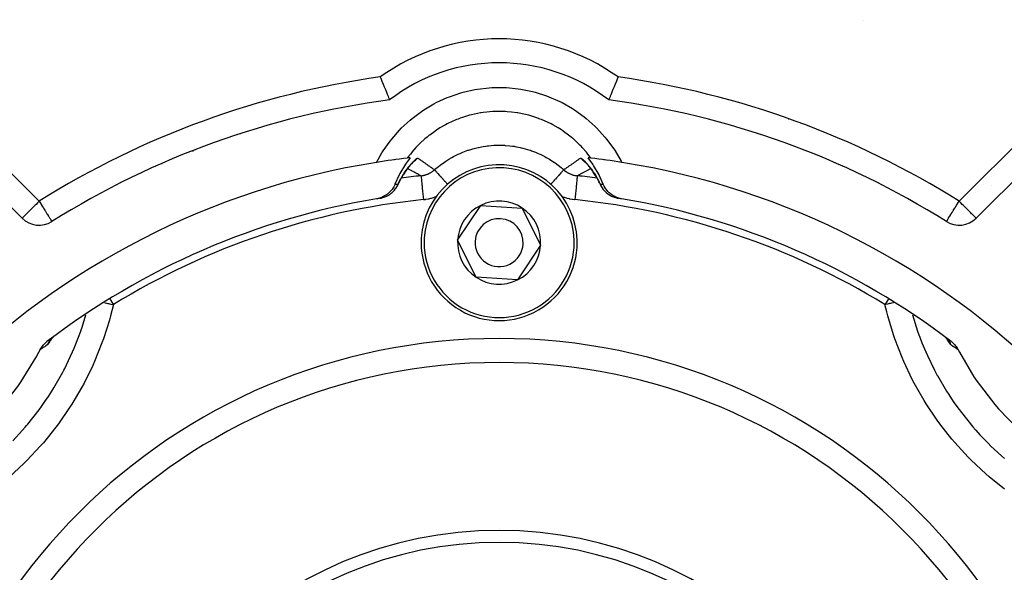
# Model space of a CAD drawing. Units: millimetres. Extents: x 24 to 1084, y -556 to 273.
# Drawn here: x 677 to 759, y -141 to -95 of the extents above; entities that cross this region are included whole.
import ezdxf

# ---------------------------------------------------------------- set-up
doc = ezdxf.new("R2010")
doc.units = ezdxf.units.MM
doc.linetypes.add('DASHED', pattern=[9.652, 8.128, -1.524])
doc.layers.add('nevidi', color=4, linetype='DASHED')

msp = doc.modelspace()

# ---------------------------------------------------------------- linework, layer by layer
at = {"color": 2}
for p, q in [((662.119, -96.126), (677.261, -111.268)), ((756.739, -111.268), (771.881, -96.126)), ((741.091, -102.973), (741.093, -102.973)), ((695.211, -104.358), (695.213, -104.36)), ((738.793, -104.362), (738.795, -104.36)), ((692.096, -105.439), (692.099, -105.44)), ((741.901, -105.44), (741.905, -105.439)), ((709.773, -106.638), (709.637, -106.785)), ((709.822, -106.586), (709.687, -106.729)), ((709.833, -106.576), (709.823, -106.585)), ((709.879, -106.538), (709.863, -106.551)), ((723.421, -105.87), (723.423, -105.873)), ((723.428, -105.887), (723.429, -105.891)), ((724.137, -106.551), (724.121, -106.538)), ((688.377, -106.998), (688.379, -106.995)), ((745.621, -106.995), (745.623, -106.998)), ((725.352, -108.305), (725.318, -108.239)), ((685.427, -108.398), (685.427, -108.395)), ((725.368, -108.34), (725.365, -108.333)), ((725.426, -108.466), (725.441, -108.494)), ((725.459, -108.533), (725.444, -108.501)), ((748.578, -108.398), (748.578, -108.4)), ((707.077, -109.605), (707.141, -109.594)), ((726.859, -109.594), (726.923, -109.605)), ((713.543, -113.088), (715.46, -110.203)), ((715.46, -110.203), (718.917, -110.421)), ((718.917, -110.421), (720.457, -113.524)), ((679.737, -111.545), (679.74, -111.547)), ((754.26, -111.547), (754.262, -111.544)), ((694.641, -113.016), (694.635, -113.02)), ((715.083, -116.191), (713.543, -113.088)), ((720.457, -113.524), (718.54, -116.409)), ((718.54, -116.409), (715.083, -116.191)), ((679.667, -121.363), (679.615, -121.429)), ((679.635, -121.403), (679.616, -121.429)), ((679.63, -121.407), (679.622, -121.42)), ((679.703, -121.322), (679.648, -121.386)), ((679.657, -121.362), (679.656, -121.365)), ((679.752, -121.269), (679.744, -121.278)), ((754.239, -121.26), (754.313, -121.339)), ((754.297, -121.321), (754.351, -121.385)), ((754.333, -121.363), (754.385, -121.429)), ((754.348, -121.371), (754.351, -121.376)), ((754.365, -121.402), (754.414, -121.471)), ((754.369, -121.406), (754.375, -121.414)), ((679.619, -121.424), (679.584, -121.478))]:
    msp.add_line(p, q, dxfattribs=at)
for points in [[(707.093, -99.491), (707.129, -99.58), (707.232, -99.835), (707.332, -100.084), (707.428, -100.322), (707.519, -100.546), (707.602, -100.75), (707.606, -100.759), (707.673, -100.922), (707.676, -100.931), (707.74, -101.087), (707.792, -101.213), (707.832, -101.309), (707.858, -101.372), (707.87, -101.402)], [(726.907, -99.491), (726.873, -99.574), (726.871, -99.581), (726.771, -99.829), (726.768, -99.836), (726.671, -100.078), (726.668, -100.084), (726.574, -100.316), (726.572, -100.322), (726.484, -100.54), (726.481, -100.546), (726.4, -100.745), (726.398, -100.75), (726.394, -100.759), (726.327, -100.922), (726.326, -100.927), (726.324, -100.931), (726.261, -101.083), (726.26, -101.087), (726.209, -101.211), (726.208, -101.213), (726.169, -101.307), (726.168, -101.309), (726.142, -101.371), (726.142, -101.372), (726.13, -101.401), (726.13, -101.402)], [(709.581, -106.231), (709.258, -106.676), (709.197, -106.768), (708.729, -107.554), (708.678, -107.652), (708.322, -108.428)], [(709.906, -106.512), (709.867, -106.547), (709.826, -106.586), (709.782, -106.63), (709.736, -106.678)], [(724.278, -106.693), (724.265, -106.678), (724.218, -106.63), (724.174, -106.586), (724.133, -106.547), (724.094, -106.512)], [(725.297, -108.196), (725.241, -108.088), (725.185, -107.984), (725.129, -107.883), (725.071, -107.784), (725.013, -107.687), (724.956, -107.594), (724.898, -107.504), (724.84, -107.416), (724.781, -107.33), (724.723, -107.247), (724.665, -107.167), (724.608, -107.091), (724.551, -107.017), (724.494, -106.946), (724.439, -106.878), (724.384, -106.813), (724.331, -106.751), (724.278, -106.693), (724.228, -106.638)], [(725.678, -108.428), (725.372, -107.749), (725.322, -107.652), (724.864, -106.86), (724.804, -106.768), (724.419, -106.231)], [(709.722, -106.693), (709.67, -106.751), (709.616, -106.813), (709.561, -106.878), (709.506, -106.946), (709.449, -107.017), (709.392, -107.091), (709.335, -107.168), (709.277, -107.247), (709.219, -107.329), (709.161, -107.415), (709.103, -107.503), (709.045, -107.594), (708.987, -107.687), (708.929, -107.784), (708.871, -107.883), (708.815, -107.984), (708.759, -108.088), (708.703, -108.196), (708.648, -108.306), (708.594, -108.418)], [(708.322, -108.428), (708.295, -108.491), (708.221, -108.639), (708.168, -108.731), (708.073, -108.871), (708.008, -108.953), (707.894, -109.079), (707.821, -109.15), (707.689, -109.262), (707.608, -109.321), (707.46, -109.414), (707.374, -109.461), (707.212, -109.534), (707.123, -109.568), (706.95, -109.619), (706.859, -109.64), (706.794, -109.652)], [(708.559, -108.494), (708.572, -108.47), (708.574, -108.466)], [(727.206, -109.652), (727.141, -109.64), (726.966, -109.596), (726.877, -109.568), (726.713, -109.502), (726.626, -109.461), (726.474, -109.375), (726.392, -109.32), (726.255, -109.216), (726.178, -109.15), (726.058, -109.029), (725.991, -108.952), (725.889, -108.818), (725.831, -108.73), (725.75, -108.585), (725.704, -108.489), (725.678, -108.428)], [(707.141, -109.594), (707.084, -109.603), (706.999, -109.617), (706.915, -109.631), (706.859, -109.64)], [(727.141, -109.64), (727.085, -109.631), (727.001, -109.617), (726.916, -109.603), (726.859, -109.594)], [(679.751, -121.27), (679.744, -121.278), (679.687, -121.339)], [(679.852, -121.175), (679.803, -121.219), (679.787, -121.235)], [(754.154, -121.18), (754.196, -121.218), (754.209, -121.231)], [(678.749, -122.257), (678.773, -122.211), (678.81, -122.147), (678.885, -122.028), (678.931, -121.965), (679.016, -121.858), (679.071, -121.797), (679.164, -121.703), (679.229, -121.644), (679.328, -121.564)], [(754.672, -121.564), (754.701, -121.586), (754.771, -121.644), (754.869, -121.735), (754.929, -121.796), (755.019, -121.9), (755.069, -121.965), (755.15, -122.081), (755.19, -122.147), (755.251, -122.257)], [(668.452, -132.555), (668.627, -132.464), (670.696, -131.248), (671.095, -130.98), (673.001, -129.521), (673.364, -129.206), (675.078, -127.526), (675.4, -127.17), (676.898, -125.294), (677.174, -124.901), (678.432, -122.857), (678.658, -122.433), (678.749, -122.257)], [(755.251, -122.257), (755.342, -122.433), (756.558, -124.502), (756.826, -124.901), (758.285, -126.807), (758.6, -127.17), (760.28, -128.884), (760.636, -129.206), (762.512, -130.703), (762.905, -130.98), (764.949, -132.238), (765.373, -132.464), (765.548, -132.555)]]:
    msp.add_lwpolyline(points, dxfattribs=at)
for centre, radius, start, end in [((717, -113.306), 15, 52.51176, 127.48824), ((717, -170.806), 70, 97.49352, 122.16041), ((717, -170.806), 70, 57.83959, 82.50648), ((691.169, -108.444), 6, 43.9976, 44.02116), ((742.831, -108.444), 6, 135.91818, 135.94558), ((691.8, -106.09), 0.503, 127.04632, 128.1168), ((691.8, -106.09), 0.503, 97.37977, 98.26959), ((717, -170.806), 65, 99.03854, 170.96146), ((690.359, -105.42), 1.086, 242.12066, 242.2687), ((717, -170.806), 65, 96.76529, 99.03854), ((717, -170.806), 65, 96.55403, 96.76528), ((717, -170.806), 65, 83.23472, 83.44597), ((717, -170.806), 65, 80.96146, 83.23472), ((717, -170.806), 65, 9.03854, 80.96146), ((744.396, -105.733), 1.087, 196.88029, 197.05212), ((689.446, -106.721), 0.503, 184.28264, 184.5437), ((717, -113.306), 6.5, 356.39655, 176.39655), ((744.942, -107.226), 0.503, 86.1428, 86.93199), ((744.942, -107.226), 0.503, 47.53892, 48.3919), ((691.169, -108.444), 6, 180.80123, 180.82515), ((706.757, -107.631), 2, 311.70458, 313.09198), ((706.757, -107.631), 2, 319.20359, 321.2691), ((706.757, -107.631), 2, 325.54262, 329.43749), ((706.757, -107.631), 2, 332.80101, 335.31409), ((727.243, -107.631), 2, 204.68664, 208.36451), ((727.243, -107.631), 2, 212.01003, 215.46365), ((727.243, -107.631), 2, 219.82076, 222.52024), ((742.831, -108.444), 6, 359.11597, 359.14332), ((717, -170.806), 62, 99.47472, 127.41748), ((717, -170.806), 62, 99.26309, 99.47472), ((717, -113.306), 3.464, 56.39655, 116.39655), ((727.243, -107.631), 2, 227.61673, 229.38289), ((727.243, -107.631), 2, 235.38506, 235.79442), ((727.243, -107.631), 2, 243.08743, 243.29343), ((727.243, -107.631), 2, 258.29145, 260.79046), ((717, -170.806), 62, 80.57765, 80.79046), ((717, -170.806), 62, 52.58252, 80.52528), ((717, -113.306), 3.464, 116.39655, 176.39655), ((717, -113.306), 3.464, 356.39655, 56.39655), ((678.675, -109.853), 2, 225, 302.16041), ((717, -113.306), 2, 356.39655, 176.39655), ((755.325, -109.853), 2, 237.83959, 315), ((717, -113.306), 6.5, 176.39655, 356.39655), ((717, -113.306), 3.464, 176.39655, 236.39655), ((717, -113.306), 2, 176.39655, 356.39655), ((717, -113.306), 3.464, 296.39655, 356.39655), ((717, -113.306), 3.464, 236.39655, 296.39655), ((717, -170.806), 47.5, 0, 180), ((717, -170.806), 32.5, 0, 180)]:
    msp.add_arc(centre, radius, start, end, dxfattribs=at)
at = {"layer": 'nevidi', "color": 7, "linetype": 'Continuous'}
for p, q in [((663.533, -94.712), (678.675, -109.853)), ((747.388, -94.811), (747.39, -94.813)), ((755.325, -109.853), (770.467, -94.712)), ((708.25, -106.419), (708.258, -106.396)), ((709.794, -106.615), (709.8, -106.611)), ((725.742, -106.396), (725.75, -106.419)), ((708.664, -107.944), (708.663, -107.944)), ((725.33, -107.943), (725.329, -107.943)), ((725.372, -107.949), (725.371, -107.949)), ((725.434, -107.957), (725.432, -107.957)), ((708.574, -108.466), (708.587, -108.433)), ((720.821, -108.525), (720.82, -108.524)), ((757.979, -108.547), (757.978, -108.547)), ((758.719, -109.288), (758.718, -109.287)), ((680.781, -120.546), (680.782, -120.547)), ((753.191, -120.559), (753.192, -120.559)), ((753.219, -120.546), (753.22, -120.546)), ((754.296, -121.305), (754.295, -121.303)), ((754.303, -121.318), (754.302, -121.316)), ((754.311, -121.331), (754.309, -121.328)), ((754.315, -121.339), (754.313, -121.336))]:
    msp.add_line(p, q, dxfattribs=at)
for points in [[(706.789, -106.613), (707.228, -105.83), (707.343, -105.647), (707.912, -104.838), (708.045, -104.669), (708.695, -103.924), (708.846, -103.768), (709.578, -103.09), (709.745, -102.951), (710.539, -102.358), (710.718, -102.238), (711.568, -101.732), (711.758, -101.632), (712.665, -101.215), (712.866, -101.135), (713.807, -100.818), (714.014, -100.76), (714.979, -100.544), (715.191, -100.508), (716.179, -100.394), (716.397, -100.38), (717.393, -100.371), (717.608, -100.38), (718.595, -100.476), (718.808, -100.508), (719.785, -100.708), (719.995, -100.762), (720.943, -101.063), (721.143, -101.138), (722.049, -101.535), (722.239, -101.63), (723.101, -102.122), (723.283, -102.239), (724.093, -102.821), (724.261, -102.956), (724.999, -103.615), (725.152, -103.766), (725.818, -104.5), (725.954, -104.667), (726.543, -105.473), (726.662, -105.655), (727.159, -106.512), (727.211, -106.613)], [(724.657, -106.258), (724.592, -106.17), (724.506, -106.056), (724.395, -105.915), (724.275, -105.768), (723.929, -105.375), (723.856, -105.298), (723.733, -105.17), (723.569, -105.009), (723.183, -104.657), (723.134, -104.615), (722.997, -104.501), (722.784, -104.331), (722.362, -104.024), (722.338, -104.008), (722.189, -103.908), (721.93, -103.744), (721.484, -103.489), (721.478, -103.485), (721.327, -103.406), (721.016, -103.253), (720.587, -103.065), (720.54, -103.046), (720.422, -102.999), (720.055, -102.866), (719.646, -102.737), (719.559, -102.712), (719.474, -102.688), (719.056, -102.585), (718.669, -102.508), (718.548, -102.487), (718.494, -102.478), (718.035, -102.416), (717.68, -102.384), (717.518, -102.373), (717.502, -102.373), (716.999, -102.359), (716.681, -102.365), (716.502, -102.372), (716.482, -102.373), (715.965, -102.416), (715.682, -102.451), (715.506, -102.478), (715.451, -102.487), (714.943, -102.585), (714.706, -102.641), (714.534, -102.686), (714.439, -102.712), (713.945, -102.866), (713.753, -102.934), (713.586, -102.996), (713.458, -103.047), (712.984, -103.253), (712.83, -103.327), (712.671, -103.407), (712.519, -103.487), (712.07, -103.744), (711.96, -103.812), (711.811, -103.908), (711.633, -104.028), (711.216, -104.331), (711.147, -104.385), (711.008, -104.497), (710.812, -104.661), (710.431, -105.009), (710.393, -105.046), (710.266, -105.172), (710.065, -105.382), (709.725, -105.768), (709.716, -105.778), (709.604, -105.916), (709.401, -106.18), (709.343, -106.258)], [(711.62, -107.231), (711.734, -107.131), (711.846, -107.036), (711.949, -106.953), (712.075, -106.853), (712.433, -106.593), (712.438, -106.589), (712.548, -106.515), (712.802, -106.354), (713.07, -106.198), (713.186, -106.134), (713.187, -106.134), (713.58, -105.936), (713.741, -105.863), (713.863, -105.811), (713.985, -105.76), (714.398, -105.607), (714.434, -105.595), (714.56, -105.554), (714.82, -105.476), (715.147, -105.391), (715.248, -105.368), (715.276, -105.362), (715.682, -105.284), (715.88, -105.254), (716.013, -105.236), (716.119, -105.224), (716.559, -105.188), (716.628, -105.184), (716.762, -105.179), (717, -105.176), (717.375, -105.185), (717.441, -105.188), (717.508, -105.192), (717.881, -105.224), (718.113, -105.253), (718.244, -105.272), (718.319, -105.284), (718.752, -105.368), (718.844, -105.389), (718.974, -105.421), (719.18, -105.476), (719.564, -105.594), (719.602, -105.607), (719.69, -105.638), (720.016, -105.761), (720.259, -105.863), (720.379, -105.917), (720.42, -105.936), (720.816, -106.135), (720.923, -106.193), (721.038, -106.259), (721.198, -106.354), (721.556, -106.585), (721.57, -106.594), (721.666, -106.662), (721.925, -106.853), (722.154, -107.037), (722.256, -107.122), (722.269, -107.133), (722.38, -107.231)], [(708.587, -108.433), (708.608, -108.387), (708.614, -108.375), (708.624, -108.354), (708.67, -108.259), (708.68, -108.239), (708.727, -108.146), (708.737, -108.126), (708.784, -108.036), (708.795, -108.017), (708.843, -107.929), (708.845, -107.925), (708.853, -107.911), (708.901, -107.826), (708.912, -107.807), (708.961, -107.724), (708.971, -107.707), (709.02, -107.626), (709.031, -107.609), (709.049, -107.581), (709.08, -107.531), (709.091, -107.514), (709.14, -107.438), (709.151, -107.422), (709.2, -107.349), (709.211, -107.333), (709.26, -107.262), (709.271, -107.247), (709.32, -107.179), (709.33, -107.165), (709.376, -107.103), (709.379, -107.099), (709.389, -107.085), (709.438, -107.021), (709.448, -107.008), (709.496, -106.947), (709.506, -106.934), (709.554, -106.875), (709.557, -106.872), (709.564, -106.863), (709.611, -106.807), (709.621, -106.795), (709.667, -106.742), (709.677, -106.73), (709.722, -106.68), (709.731, -106.669), (709.775, -106.621), (709.785, -106.611), (709.827, -106.566), (709.836, -106.557), (709.877, -106.515), (709.886, -106.506), (709.925, -106.467), (709.934, -106.459), (709.971, -106.424), (709.979, -106.416), (710.014, -106.385), (710.014, -106.384), (710.021, -106.378), (710.054, -106.35), (710.061, -106.344), (710.091, -106.319), (710.097, -106.315), (710.099, -106.313), (710.124, -106.294), (710.13, -106.29), (710.153, -106.275), (710.158, -106.272), (710.178, -106.26), (710.181, -106.258), (710.197, -106.252), (710.2, -106.251), (710.212, -106.249), (710.214, -106.25), (710.22, -106.252)], [(709.802, -106.61), (709.83, -106.592), (709.854, -106.576), (709.868, -106.566), (709.931, -106.52), (709.967, -106.492), (710.028, -106.442), (710.049, -106.424), (710.062, -106.412), (710.119, -106.358), (710.151, -106.326), (710.205, -106.269), (710.22, -106.252)], [(710.22, -106.252), (710.224, -106.254), (710.274, -106.291), (710.313, -106.318), (710.37, -106.359), (710.409, -106.387), (710.445, -106.412), (710.466, -106.427), (710.505, -106.455), (710.562, -106.495), (710.602, -106.523), (710.611, -106.53), (710.659, -106.564), (710.699, -106.592), (710.75, -106.628), (710.757, -106.633), (710.797, -106.661), (710.855, -106.702), (710.895, -106.73), (710.953, -106.771), (710.994, -106.799), (711.007, -106.808), (711.053, -106.84), (711.056, -106.843), (711.094, -106.869), (711.153, -106.91), (711.194, -106.938), (711.214, -106.952), (711.253, -106.979), (711.295, -107.008), (711.355, -107.049), (711.364, -107.056), (711.397, -107.078), (711.413, -107.09), (711.457, -107.119), (711.499, -107.148), (711.56, -107.19), (711.602, -107.219), (711.62, -107.231)], [(722.38, -107.231), (722.44, -107.19), (722.483, -107.161), (722.487, -107.158), (722.543, -107.119), (722.585, -107.091), (722.587, -107.09), (722.645, -107.049), (722.687, -107.021), (722.747, -106.979), (722.786, -106.952), (722.788, -106.951), (722.847, -106.91), (722.888, -106.881), (722.947, -106.84), (722.988, -106.812), (722.993, -106.808), (723.047, -106.771), (723.086, -106.743), (723.087, -106.742), (723.145, -106.702), (723.186, -106.673), (723.243, -106.633), (723.283, -106.604), (723.341, -106.564), (723.381, -106.536), (723.389, -106.53), (723.438, -106.495), (723.478, -106.467), (723.534, -106.427), (723.574, -106.399), (723.63, -106.359), (723.634, -106.356), (723.67, -106.331), (723.726, -106.291), (723.765, -106.263), (723.776, -106.254), (723.78, -106.252)], [(723.78, -106.252), (723.784, -106.25), (723.786, -106.25), (723.797, -106.25), (723.8, -106.251), (723.815, -106.257), (723.819, -106.259), (723.838, -106.269), (723.842, -106.272), (723.865, -106.287), (723.871, -106.291), (723.897, -106.31), (723.903, -106.315), (723.932, -106.338), (723.939, -106.344), (723.971, -106.371), (723.979, -106.378), (723.986, -106.385), (724.013, -106.409), (724.021, -106.416), (724.058, -106.451), (724.066, -106.459), (724.106, -106.498), (724.114, -106.506), (724.133, -106.525), (724.155, -106.548), (724.164, -106.557), (724.206, -106.601), (724.216, -106.611), (724.259, -106.659), (724.269, -106.669), (724.314, -106.72), (724.324, -106.731), (724.369, -106.784), (724.379, -106.795), (724.426, -106.851), (724.436, -106.863), (724.483, -106.921), (724.493, -106.934), (724.541, -106.994), (724.552, -107.008), (724.6, -107.071), (724.611, -107.085), (724.624, -107.103), (724.66, -107.151), (724.67, -107.165), (724.719, -107.233), (724.73, -107.248), (724.779, -107.319), (724.79, -107.334), (724.839, -107.407), (724.842, -107.411), (724.849, -107.423), (724.899, -107.498), (724.909, -107.514), (724.958, -107.592), (724.969, -107.609), (725.018, -107.689), (725.029, -107.707), (725.078, -107.789), (725.088, -107.807), (725.137, -107.892), (725.147, -107.911), (725.155, -107.925), (725.195, -107.998), (725.205, -108.017), (725.253, -108.107), (725.263, -108.126), (725.31, -108.218), (725.32, -108.239), (725.366, -108.333), (725.37, -108.34), (725.376, -108.354), (725.413, -108.433)], [(723.78, -106.252), (723.818, -106.294), (723.849, -106.326), (723.905, -106.381), (723.926, -106.401), (723.938, -106.412), (723.998, -106.464), (724.033, -106.492), (724.095, -106.54), (724.118, -106.556), (724.132, -106.566), (724.197, -106.61)], [(710.488, -107.729), (710.427, -107.698), (710.38, -107.674), (710.314, -107.64), (710.268, -107.616), (710.202, -107.581), (710.156, -107.558), (710.123, -107.541), (710.091, -107.523), (710.045, -107.499), (709.981, -107.465), (709.936, -107.441), (709.872, -107.407), (709.827, -107.383), (709.764, -107.349), (709.719, -107.325), (709.657, -107.291), (709.613, -107.267), (709.55, -107.233), (709.507, -107.21), (709.445, -107.176), (709.402, -107.152), (709.363, -107.13)], [(710.488, -107.729), (710.497, -107.728), (710.576, -107.718), (710.592, -107.715), (710.613, -107.712), (710.691, -107.698), (710.706, -107.694), (710.727, -107.69), (710.788, -107.675), (710.819, -107.667), (710.839, -107.661), (710.903, -107.642), (710.93, -107.633), (710.95, -107.626), (710.994, -107.61), (711.04, -107.592), (711.059, -107.584), (711.106, -107.564), (711.147, -107.545), (711.166, -107.536), (711.192, -107.523), (711.25, -107.492), (711.269, -107.482), (711.3, -107.464), (711.35, -107.434), (711.368, -107.422), (711.379, -107.415), (711.447, -107.369), (711.463, -107.357), (711.481, -107.344), (711.539, -107.299), (711.553, -107.288), (711.555, -107.286), (711.62, -107.231)], [(711.62, -107.231), (711.627, -107.238), (711.634, -107.246), (711.636, -107.249), (711.658, -107.273), (711.671, -107.288), (711.676, -107.293), (711.71, -107.332), (711.731, -107.354), (711.737, -107.362), (711.784, -107.414), (711.81, -107.444), (711.819, -107.453), (711.877, -107.518), (711.909, -107.554), (711.92, -107.565), (711.988, -107.642), (712.026, -107.684), (712.038, -107.697), (712.116, -107.785), (712.158, -107.831), (712.171, -107.846), (712.257, -107.943), (712.303, -107.994), (712.317, -108.01), (712.41, -108.114), (712.459, -108.168), (712.474, -108.185), (712.572, -108.295), (712.624, -108.352), (712.639, -108.37), (712.707, -108.445)], [(722.38, -107.231), (722.377, -107.234), (722.364, -107.249), (722.361, -107.252), (722.35, -107.264), (722.324, -107.293), (722.319, -107.299), (722.302, -107.318), (722.263, -107.362), (722.256, -107.37), (722.232, -107.396), (722.181, -107.453), (722.172, -107.463), (722.143, -107.496), (722.08, -107.565), (722.07, -107.577), (722.035, -107.616), (721.962, -107.697), (721.951, -107.71), (721.911, -107.755), (721.829, -107.846), (721.816, -107.861), (721.772, -107.91), (721.683, -108.01), (721.668, -108.026), (721.621, -108.079), (721.526, -108.185), (721.51, -108.202), (721.46, -108.258), (721.361, -108.37), (721.345, -108.387), (721.293, -108.445)], [(722.38, -107.231), (722.387, -107.237), (722.447, -107.288), (722.46, -107.299), (722.477, -107.312), (722.546, -107.364), (722.553, -107.369), (722.57, -107.381), (722.621, -107.415), (722.649, -107.433), (722.666, -107.444), (722.727, -107.479), (722.749, -107.492), (722.767, -107.502), (722.808, -107.523), (722.853, -107.545), (722.871, -107.554), (722.918, -107.575), (722.96, -107.592), (722.979, -107.6), (723.006, -107.61), (723.069, -107.632), (723.089, -107.639), (723.119, -107.649), (723.18, -107.667), (723.2, -107.672), (723.212, -107.675), (723.293, -107.694), (723.313, -107.698), (723.326, -107.701), (723.407, -107.715), (723.424, -107.718), (723.428, -107.718), (723.512, -107.729)], [(724.637, -107.13), (724.616, -107.142), (724.555, -107.176), (724.512, -107.199), (724.449, -107.233), (724.406, -107.257), (724.343, -107.291), (724.299, -107.315), (724.236, -107.349), (724.192, -107.373), (724.128, -107.407), (724.084, -107.431), (724.019, -107.465), (723.974, -107.489), (723.909, -107.523), (723.876, -107.541), (723.864, -107.547), (723.798, -107.581), (723.752, -107.605), (723.686, -107.64), (723.64, -107.664), (723.573, -107.698), (723.526, -107.722), (723.512, -107.729)], [(710.488, -107.729), (710.49, -107.748), (710.49, -107.752), (710.495, -107.802), (710.495, -107.802), (710.496, -107.809), (710.504, -107.89), (710.504, -107.89), (710.505, -107.9), (710.517, -108.009), (710.517, -108.01), (710.518, -108.022), (710.532, -108.157), (710.532, -108.159), (710.534, -108.174), (710.55, -108.333), (710.55, -108.335), (710.552, -108.353), (710.571, -108.532), (710.571, -108.535), (710.573, -108.555), (710.593, -108.752), (710.594, -108.756), (710.596, -108.778), (710.618, -108.989), (710.618, -108.993), (710.621, -109.016), (710.643, -109.238), (710.644, -109.244), (710.647, -109.268), (710.67, -109.495), (710.671, -109.502), (710.673, -109.526), (710.693, -109.717)], [(723.512, -107.729), (723.511, -107.745), (723.51, -107.747), (723.51, -107.748), (723.505, -107.796), (723.505, -107.8), (723.505, -107.802), (723.497, -107.881), (723.496, -107.886), (723.496, -107.89), (723.485, -107.997), (723.484, -108.004), (723.483, -108.01), (723.469, -108.144), (723.469, -108.152), (723.468, -108.159), (723.452, -108.317), (723.451, -108.327), (723.45, -108.335), (723.431, -108.515), (723.43, -108.525), (723.429, -108.535), (723.408, -108.735), (723.407, -108.745), (723.406, -108.756), (723.384, -108.97), (723.383, -108.981), (723.382, -108.993), (723.358, -109.22), (723.357, -109.23), (723.356, -109.244), (723.332, -109.477), (723.331, -109.487), (723.329, -109.502), (723.307, -109.717)], [(707.163, -109.589), (707.312, -109.552), (707.397, -109.525), (707.415, -109.52), (707.562, -109.462), (707.643, -109.424), (707.655, -109.417), (707.797, -109.339), (707.873, -109.29), (707.88, -109.285), (708.014, -109.185), (708.083, -109.127), (708.086, -109.124), (708.209, -109.004), (708.269, -108.938), (708.269, -108.938), (708.378, -108.799), (708.427, -108.729), (708.429, -108.725), (708.519, -108.573), (708.555, -108.501), (708.559, -108.493), (708.587, -108.433)], [(708.322, -108.428), (708.366, -108.429), (708.37, -108.429), (708.39, -108.429), (708.451, -108.43), (708.471, -108.43), (708.532, -108.432), (708.553, -108.432), (708.587, -108.433)], [(725.413, -108.433), (725.468, -108.432), (725.485, -108.431), (725.487, -108.431), (725.549, -108.43), (725.569, -108.43), (725.63, -108.429), (725.634, -108.429), (725.649, -108.428), (725.678, -108.428)], [(725.413, -108.433), (725.44, -108.491), (725.445, -108.501), (725.523, -108.647), (725.57, -108.724), (725.573, -108.729), (725.673, -108.867), (725.73, -108.937), (725.731, -108.938), (725.851, -109.065), (725.914, -109.124), (725.917, -109.126), (726.054, -109.238), (726.12, -109.285), (726.127, -109.29), (726.277, -109.382), (726.345, -109.417), (726.357, -109.423), (726.518, -109.495), (726.585, -109.52), (726.602, -109.525), (726.772, -109.575), (726.837, -109.589)], [(725.413, -108.433), (725.417, -108.445), (725.426, -108.466)], [(678.675, -109.853), (678.594, -109.934), (678.542, -109.986), (678.416, -110.112), (678.355, -110.173), (678.341, -110.188), (678.174, -110.355), (678.174, -110.355), (678.093, -110.436), (678.001, -110.527), (677.96, -110.568), (677.854, -110.674), (677.841, -110.688), (677.781, -110.748), (677.696, -110.833), (677.635, -110.894), (677.629, -110.9), (677.568, -110.961), (677.52, -111.008), (677.459, -111.068), (677.432, -111.096), (677.419, -111.108), (677.373, -111.154), (677.365, -111.162), (677.318, -111.211), (677.312, -111.217), (677.286, -111.244), (677.275, -111.255), (677.268, -111.262), (677.261, -111.268)], [(678.675, -109.853), (678.725, -109.933), (678.726, -109.934), (678.867, -110.158), (678.885, -110.188), (678.931, -110.26), (679.005, -110.379), (679.041, -110.436), (679.138, -110.59), (679.154, -110.615), (679.191, -110.674), (679.262, -110.787), (679.329, -110.894), (679.332, -110.9), (679.375, -110.968), (679.457, -111.1), (679.462, -111.108), (679.475, -111.128), (679.55, -111.244), (679.564, -111.266), (679.583, -111.296), (679.616, -111.347), (679.636, -111.378), (679.662, -111.42), (679.686, -111.46), (679.687, -111.463), (679.693, -111.472), (679.713, -111.508), (679.72, -111.519), (679.727, -111.531), (679.735, -111.544), (679.737, -111.545)], [(710.693, -109.717), (710.861, -109.696), (710.902, -109.69), (711.089, -109.656), (711.129, -109.648), (711.314, -109.603), (711.354, -109.592), (711.536, -109.537), (711.575, -109.524), (711.755, -109.457), (711.768, -109.452)], [(722.228, -109.45), (722.384, -109.51), (722.423, -109.523), (722.605, -109.581), (722.644, -109.592), (722.829, -109.639), (722.869, -109.647), (723.056, -109.683), (723.097, -109.69), (723.287, -109.715), (723.307, -109.717)], [(754.262, -111.544), (754.263, -111.543), (754.271, -111.53), (754.279, -111.518), (754.285, -111.508), (754.307, -111.472), (754.314, -111.461), (754.315, -111.46), (754.34, -111.42), (754.368, -111.376), (754.386, -111.347), (754.418, -111.296), (754.439, -111.263), (754.45, -111.244), (754.526, -111.124), (754.536, -111.108), (754.541, -111.1), (754.627, -110.963), (754.667, -110.9), (754.671, -110.894), (754.741, -110.782), (754.809, -110.674), (754.846, -110.615), (754.865, -110.584), (754.959, -110.436), (754.998, -110.373), (755.07, -110.26), (755.115, -110.188), (755.137, -110.153), (755.274, -109.934), (755.279, -109.927), (755.325, -109.853)], [(756.739, -111.268), (756.732, -111.262), (756.725, -111.255), (756.714, -111.244), (756.688, -111.217), (756.682, -111.211), (756.635, -111.162), (756.627, -111.154), (756.581, -111.108), (756.568, -111.096), (756.541, -111.068), (756.48, -111.008), (756.432, -110.961), (756.371, -110.9), (756.365, -110.894), (756.304, -110.833), (756.219, -110.748), (756.159, -110.688), (756.146, -110.674), (756.04, -110.568), (755.999, -110.527), (755.907, -110.436), (755.826, -110.355), (755.826, -110.355), (755.659, -110.188), (755.645, -110.173), (755.584, -110.112), (755.458, -109.986), (755.406, -109.934), (755.325, -109.853)], [(684.565, -117.996), (684.569, -118.001), (684.607, -118.064), (684.642, -118.12), (684.742, -118.284), (684.804, -118.384), (684.818, -118.407), (684.859, -118.474)], [(749.434, -117.997), (749.431, -118.001), (749.397, -118.057), (749.358, -118.12), (749.262, -118.277), (749.196, -118.384), (749.182, -118.407), (749.141, -118.474)], [(684.859, -118.474), (684.624, -119.417), (684.529, -119.761), (684.031, -121.334), (683.91, -121.672), (683.291, -123.216), (683.144, -123.546), (682.413, -125.033), (682.243, -125.349), (681.409, -126.769), (681.217, -127.069), (680.28, -128.422), (680.066, -128.709), (679.026, -129.994), (678.789, -130.265), (677.646, -131.48), (677.388, -131.734), (676.164, -132.853)], [(684.107, -118.301), (684.163, -118.314), (684.279, -118.341), (684.309, -118.347), (684.404, -118.369), (684.466, -118.384), (684.524, -118.397), (684.561, -118.405), (684.653, -118.427), (684.774, -118.455), (684.818, -118.465), (684.859, -118.474)], [(749.891, -118.301), (749.837, -118.314), (749.714, -118.342), (749.691, -118.347), (749.596, -118.369), (749.534, -118.384), (749.469, -118.399), (749.44, -118.405), (749.347, -118.427), (749.218, -118.456), (749.183, -118.465), (749.141, -118.474)], [(759.097, -133.871), (757.812, -132.832), (757.541, -132.595), (756.326, -131.452), (756.072, -131.194), (754.953, -129.97), (754.722, -129.697), (753.707, -128.406), (753.499, -128.119), (752.585, -126.76), (752.398, -126.458), (751.587, -125.033), (751.421, -124.716), (750.713, -123.224), (750.57, -122.892), (749.971, -121.34), (749.854, -120.999), (749.376, -119.418), (749.286, -119.072), (749.141, -118.474)], [(676.471, -129.83), (677.291, -128.948), (677.514, -128.693), (677.623, -128.565), (677.73, -128.438), (678.675, -127.237), (678.87, -126.97), (679.162, -126.555), (679.445, -126.134), (679.72, -125.706), (679.894, -125.425), (680.65, -124.099), (680.728, -123.951), (680.804, -123.805), (680.958, -123.499), (681.462, -122.416), (681.595, -122.107), (681.965, -121.177), (682.139, -120.7), (682.148, -120.674), (682.255, -120.361), (682.567, -119.329)], [(751.425, -119.323), (751.854, -120.679), (751.967, -120.993), (752.035, -121.177), (752.218, -121.65), (752.541, -122.424), (752.677, -122.729), (753.272, -123.951), (753.35, -124.098), (753.506, -124.389), (753.511, -124.399), (754.274, -125.697), (754.451, -125.974), (754.838, -126.555), (755.13, -126.969), (755.313, -127.221), (755.51, -127.485), (756.467, -128.67), (756.685, -128.921), (756.709, -128.948), (757.049, -129.324), (757.737, -130.042), (757.976, -130.277), (758.857, -131.097), (759.113, -131.32)], [(679.683, -121.342), (679.662, -121.381), (679.657, -121.39), (679.633, -121.432), (679.628, -121.44), (679.605, -121.48), (679.6, -121.489), (679.577, -121.527), (679.572, -121.536), (679.55, -121.572), (679.545, -121.58), (679.524, -121.615), (679.519, -121.622), (679.498, -121.655), (679.494, -121.661), (679.474, -121.692), (679.47, -121.698), (679.451, -121.725), (679.447, -121.731), (679.429, -121.755), (679.425, -121.76), (679.409, -121.78), (679.406, -121.784), (679.391, -121.801), (679.388, -121.805), (679.375, -121.818), (679.373, -121.82), (679.362, -121.828)], [(679.472, -121.624), (679.474, -121.62), (679.517, -121.554), (679.52, -121.55), (679.549, -121.508), (679.565, -121.485), (679.568, -121.481), (679.596, -121.445), (679.617, -121.419), (679.62, -121.415), (679.671, -121.355), (679.674, -121.351), (679.697, -121.326), (679.727, -121.293), (679.731, -121.29), (679.751, -121.269), (679.787, -121.234), (679.79, -121.231), (679.848, -121.177)], [(754.194, -121.215), (754.206, -121.227), (754.209, -121.23), (754.265, -121.286), (754.269, -121.289), (754.303, -121.326)], [(754.638, -121.828), (754.636, -121.827), (754.625, -121.818), (754.622, -121.815), (754.609, -121.801), (754.606, -121.798), (754.591, -121.78), (754.587, -121.776), (754.571, -121.754), (754.567, -121.749), (754.549, -121.724), (754.545, -121.719), (754.526, -121.691), (754.522, -121.685), (754.502, -121.654), (754.497, -121.648), (754.476, -121.615), (754.472, -121.607), (754.45, -121.573), (754.445, -121.565), (754.423, -121.528), (754.418, -121.52), (754.414, -121.512), (754.395, -121.481), (754.39, -121.472), (754.367, -121.432), (754.362, -121.423), (754.338, -121.381), (754.333, -121.371), (754.316, -121.342)], [(754.322, -121.347), (754.326, -121.351), (754.355, -121.385)], [(679.362, -121.828), (679.347, -121.839), (679.244, -121.91), (679.168, -121.963), (679.062, -122.037), (678.984, -122.091), (678.875, -122.168), (678.796, -122.224), (678.749, -122.257)], [(679.362, -121.828), (679.39, -121.771), (679.392, -121.766), (679.424, -121.707)], [(679.429, -121.697), (679.432, -121.692), (679.463, -121.638)], [(754.377, -121.411), (754.38, -121.415), (754.428, -121.477), (754.431, -121.481), (754.451, -121.508), (754.477, -121.545), (754.48, -121.549), (754.496, -121.573), (754.523, -121.615), (754.526, -121.62), (754.566, -121.688), (754.568, -121.692), (754.576, -121.707), (754.605, -121.762), (754.608, -121.766), (754.613, -121.777), (754.638, -121.828)], [(755.251, -122.257), (755.234, -122.246), (755.125, -122.168), (755.046, -122.112), (754.938, -122.037), (754.861, -121.983), (754.756, -121.91), (754.681, -121.858), (754.638, -121.828)]]:
    msp.add_lwpolyline(points, dxfattribs=at)
for centre, radius, start, end in [((717, -113.306), 17, 54.35663, 125.64337), ((717, -170.806), 72, 97.90847, 122.16041), ((717, -170.806), 72, 57.83959, 82.09153), ((717, -113.306), 6.25, 356.39655, 176.39655), ((717, -170.806), 63.412, 95.89452, 97.39876), ((717, -170.806), 63.412, 82.60182, 84.10548), ((717, -170.806), 61.414, 95.89452, 121.55721), ((717, -170.806), 61.414, 58.44279, 84.10548), ((717, -113.306), 6.25, 176.39655, 356.39655), ((717, -170.806), 49.5, 0, 180), ((717, -170.806), 33.5, 0, 180)]:
    msp.add_arc(centre, radius, start, end, dxfattribs=at)

doc.saveas('drawing.dxf')
